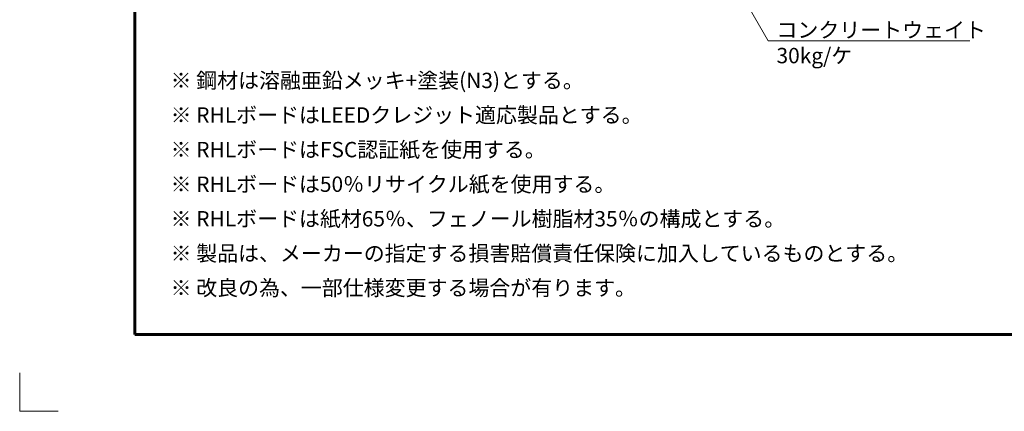
# Model space of a CAD drawing. Extents: x 0 to 420, y 0 to 297.
# Drawn here: x 0 to 128, y 0 to 51 of the extents above; entities that cross this region are included whole.
import ezdxf
from ezdxf.enums import TextEntityAlignment as Align

# ---------------------------------------------------------------- set-up
doc = ezdxf.new("R2010")
doc.units = 0
doc.layers.add('実線1', color=7, linetype='Continuous', lineweight=25)
doc.layers.add('実線2', color=4, linetype='Continuous', lineweight=15)
doc.styles.add('MSゴシック', font='MS Gothic.ttf')
doc.styles.add('高さ2MSゴシック', font='MS Gothic.ttf')
doc.styles.add('高さなしMSゴシック', font='MS Gothic.ttf')

# ---------------------------------------------------------------- blocks, each defined once
blk = doc.blocks.new('外枠')
at = {"layer": '実線2'}
for p, q in [((0, 5), (0, 0)), ((0, 0), (5, 0))]:
    blk.add_line(p, q, dxfattribs=at)
blk = doc.blocks.new('A3規格図枠')
at = {"layer": '実線1', "lineweight": 60}
for p, q in [((15, 10), (15, 287)), ((410, 10), (15, 10))]:
    blk.add_line(p, q, dxfattribs=at)
blk.add_blockref('外枠', (0, 0))
at = {"layer": '実線1', "style": 'MSゴシック', "flags": 8}
for tag, p in [('作図者', (344.5, 19)), ('製作日', (363, 19))]:
    blk.add_attdef(tag, text='', height=2.5, dxfattribs=at).set_placement(p, align=Align.MIDDLE_CENTER)
at = {"layer": '実線1', "style": 'MSゴシック'}
blk.add_attdef('製品名', text='', height=6, dxfattribs=at).set_placement((296.5, 16), align=Align.MIDDLE_CENTER)
at = {"layer": '実線1', "style": 'MSゴシック', "flags": 8}
blk.add_attdef('検図者', text='', height=2.5, dxfattribs=at).set_placement((344.5, 13), align=Align.MIDDLE)

msp = doc.modelspace()

# ---------------------------------------------------------------- linework, layer by layer
at = {"layer": '実線1', "color": 4, "linetype": 'ByBlock', "lineweight": 9}
msp.add_line((97.51, 48.22), (98.51, 48.22), dxfattribs=at)
for points in [[(91.99, 57.77), (97.51, 48.22)], [(98.51, 48.22), (123.81, 48.22)]]:
    msp.add_lwpolyline(points, dxfattribs=at)

# ---------------------------------------------------------------- block references
at = {"layer": '実線1'}
msp.add_blockref('A3規格図枠', (0, 0), dxfattribs=at)

# ---------------------------------------------------------------- texts
at = {"color": 7, "linetype": 'Continuous', "style": '高さなしMSゴシック'}
for s, p in [('※ 鋼材は溶融亜鉛メッキ+塗装(N3)とする。', (19.66, 42.05)), ('※ RHLボードはLEEDクレジット適応製品とする。', (19.66, 37.55)), ('※ RHLボードはFSC認証紙を使用する。', (19.66, 33.05)), ('※ RHLボードは50％リサイクル紙を使用する。', (19.66, 28.55)), ('※ RHLボードは紙材65％、フェノール樹脂材35％の構成とする。', (19.66, 24.05)), ('※ 製品は、メーカーの指定する損害賠償責任保険に加入しているものとする。', (19.66, 19.55)), ('※ 改良の為、一部仕様変更する場合が有ります。', (19.66, 15.06))]:
    msp.add_text(s, height=2, dxfattribs=at).set_placement(p)
at = {"layer": '実線1', "color": 4, "insert": (98.61, 50.62), "char_height": 2, "attachment_point": 1, "style": '高さ2MSゴシック'}
msp.add_mtext('コンクリートウェイト\\P30kg/ケ', dxfattribs=at)

doc.saveas('drawing.dxf')
